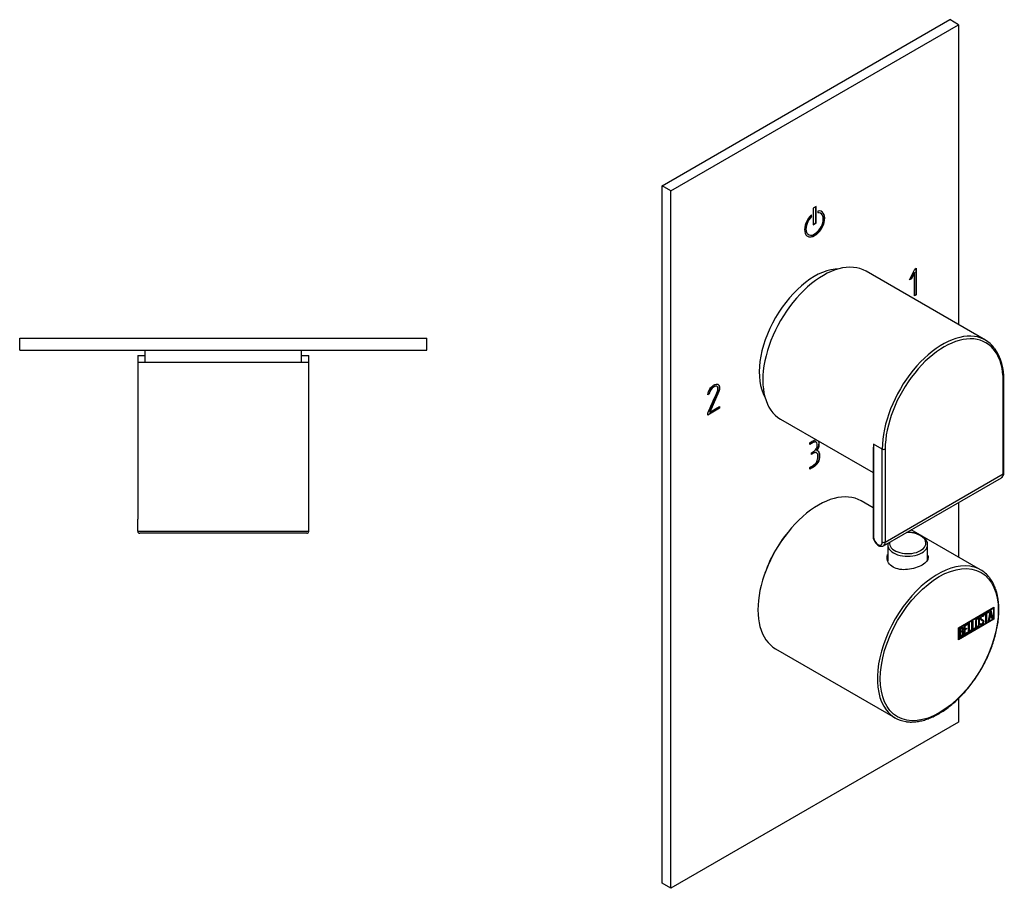
# Model space of a CAD drawing. Units: inches. Extents: x -275 to -33, y -53 to 433.
# Drawn here: x -275 to -33, y -53 to 161 of the extents above; entities that cross this region are included whole.
import ezdxf

# ---------------------------------------------------------------- set-up
doc = ezdxf.new("R2010")
doc.units = ezdxf.units.IN
for name, color, linetype in [('055010', 7, 'Continuous'), ('482015', 7, 'Continuous'), ('486022', 7, 'Continuous'), ('486031', 7, 'Continuous'), ('776106', 7, 'Continuous'), ('882014', 7, 'Continuous'), ('Default', 7, 'Continuous')]:
    doc.layers.add(name, color=color, linetype=linetype)

# ---------------------------------------------------------------- blocks, each defined once
blk = doc.blocks.new('SE13')
at = {"layer": '482015', "color": 7, "linetype": 'Continuous', "ltscale": 25.4}
for p, q in [((-274.95, 82.67), (-174.95, 82.67)), ((-274.95, 79.67), (-274.95, 82.67)), ((-174.95, 79.67), (-174.95, 82.67)), ((-274.95, 79.67), (-174.95, 79.67)), ((-258.57, 79.66), (-258.57, 79.67))]:
    blk.add_line(p, q, dxfattribs=at)
at = {"layer": '486022', "color": 7, "linetype": 'Continuous', "ltscale": 25.4}
for p, q in [((-203.95, 76.67), (-245.95, 76.67)), ((-245.95, 76.67), (-245.95, 38.17)), ((-203.95, 38.17), (-203.95, 76.67)), ((-245.95, 35.17), (-245.95, 38.17)), ((-203.95, 35.17), (-203.95, 38.17)), ((-245.95, 35.17), (-203.95, 35.17)), ((-204.45, 34.67), (-245.45, 34.67))]:
    blk.add_line(p, q, dxfattribs=at)
for centre, start, end in [((-245.45, 35.17), 180, 270), ((-204.45, 35.17), 270, 360)]:
    blk.add_arc(centre, 0.5, start, end, dxfattribs=at)
at = {"layer": '486031', "color": 7, "linetype": 'Continuous', "ltscale": 25.4}
for p, q in [((-244.2, 79.67), (-244.2, 76.67)), ((-205.7, 76.67), (-205.7, 79.67))]:
    blk.add_line(p, q, dxfattribs=at)
at = {"layer": '882014', "color": 7, "linetype": 'Continuous', "ltscale": 25.4}
for p, q in [((-245.95, 78.37), (-244.2, 78.37)), ((-245.95, 78.37), (-245.95, 76.67)), ((-205.7, 78.37), (-203.95, 78.37)), ((-203.95, 76.67), (-203.95, 78.37))]:
    blk.add_line(p, q, dxfattribs=at)
blk = doc.blocks.new('SE15')
at = {"layer": '055010', "color": 7, "linetype": 'Continuous', "ltscale": 25.4}
for p, q in [((-61.73, 31.87), (-61.73, 27.91)), ((-51.93, 28.14), (-51.93, 31.87))]:
    blk.add_line(p, q, dxfattribs=at)
for centre, major_axis, start_param, end_param in [((-56.83, 32.27), (4.49, 0), 0, 1.640806), ((-56.83, 31.87), (-4.9, 0), 6.276639, 6.283185), ((-56.83, 31.87), (-4.9, 0), 0, 3.141593), ((-56.83, 32.27), (4.49, 0), 3.071583, 6.283185), ((-56.83, 31.87), (-4.9, 0), 3.141593, 3.168847)]:
    blk.add_ellipse(centre, major_axis=major_axis, ratio=0.57735, start_param=start_param, end_param=end_param, dxfattribs=at)
for points, knots in [([(-53.47, 34.1), (-53.59, 34.17), (-53.89, 34.33), (-54.5, 34.57), (-55.27, 34.77), (-56.09, 34.89), (-56.69, 34.91), (-57.02, 34.91), (-57.07, 34.91)], [0, 0, 0, 0, 0.0400208, 0.1150906, 0.1899958, 0.2647071, 0.3392977, 0.3524746, 0.3524746, 0.3524746, 0.3524746]), ([(-51.94, 31.96), (-51.95, 32.09), (-51.97, 32.37), (-52.15, 32.83), (-52.46, 33.3), (-52.91, 33.74), (-53.25, 33.97), (-53.47, 34.1)], [0, 0, 0, 0, 0.141416, 0.349389, 0.560406, 0.778231, 1, 1, 1, 1])]:
    blk.add_open_spline(points, degree=3, knots=knots, dxfattribs=at)
blk.add_open_spline([(-61.69, 32.24), (-61.7, 32.13), (-61.71, 32.02), (-61.72, 31.89)], degree=3, dxfattribs=at)
at = {"layer": '482015', "color": 7, "linetype": 'Continuous', "ltscale": 25.4}
for p, q in [((-117.14, 120.1), (-46.43, 160.93)), ((-115.02, 118.88), (-44.31, 159.7)), ((-44.31, 159.7), (-46.43, 160.93)), ((-44.31, 159.7), (-44.31, 85.97)), ((-117.14, -51.36), (-117.14, 120.1)), ((-115.02, 118.88), (-117.14, 120.1)), ((-115.02, -52.59), (-115.02, 118.88)), ((-79.31, 115), (-80.02, 114.59)), ((-80.02, 114.59), (-80.02, 110.51)), ((-79.38, 110.96), (-79.38, 114.96)), ((-79.31, 110.92), (-79.31, 115)), ((-78.87, 113.88), (-78.87, 113.44)), ((-80.54, 112.56), (-80.54, 112.88)), ((-80.54, 112.56), (-80.47, 112.52)), ((-80.47, 112.52), (-80.47, 112.95)), ((-78.17, 113.31), (-78.24, 113.35)), ((-80.02, 110.59), (-79.38, 110.96)), ((-80.02, 110.51), (-79.31, 110.92)), ((-79.38, 110.96), (-79.31, 110.92)), ((-81.24, 108.15), (-81.17, 108.11)), ((-56.33, 96.97), (-55.09, 99.59)), ((-55.09, 99.59), (-54.71, 99.81)), ((-54.78, 99.77), (-54.78, 93.32)), ((-54.71, 99.81), (-54.71, 93.27)), ((-55.84, 97.26), (-56.33, 96.97)), ((-55.91, 97.3), (-56.28, 97.09)), ((-55.19, 98.81), (-55.91, 97.3)), ((-55.91, 97.3), (-55.84, 97.26)), ((-55.12, 98.76), (-55.84, 97.26)), ((-55.19, 98.81), (-55.12, 98.76)), ((-55.12, 93.05), (-55.12, 98.76)), ((-54.78, 93.32), (-55.12, 93.13)), ((-54.71, 93.27), (-55.12, 93.05)), ((-54.78, 93.32), (-54.71, 93.27)), ((-103.72, 70.83), (-103.65, 70.78)), ((-103.54, 70.65), (-103.65, 70.78)), ((-105.54, 68.98), (-105.94, 68.74)), ((-105.61, 69.02), (-105.92, 68.84)), ((-105.61, 69.02), (-105.54, 68.98)), ((-103.26, 69.6), (-105.5, 64.5)), ((-103.19, 69.56), (-105.43, 64.46)), ((-103.26, 69.6), (-103.19, 69.56)), ((-103.07, 65.44), (-105.93, 63.79)), ((-103, 65.4), (-105.93, 63.7)), ((-105.43, 64.46), (-103, 65.86)), ((-103.07, 65.82), (-103.07, 65.44)), ((-103.07, 65.44), (-103, 65.4)), ((-103, 65.86), (-103, 65.4)), ((-105.93, 63.7), (-105.92, 64.17)), ((-105.5, 64.5), (-105.43, 64.46)), ((-80.88, 56.47), (-80.88, 56.94)), ((-79.22, 57.05), (-79.31, 57.1)), ((-80.48, 54.01), (-80.48, 54.48)), ((-79.19, 54.43), (-79.28, 54.48)), ((-79.24, 55.05), (-79.17, 55.01)), ((-78.52, 53.74), (-78.45, 53.7)), ((-80.87, 50.41), (-80.87, 50.88)), ((-44.31, 42.27), (-44.31, 28.82)), ((-44.31, -5.92), (-44.31, -11.76)), ((-44.31, -11.76), (-115.02, -52.59)), ((-115.02, -52.59), (-117.14, -51.36))]:
    blk.add_line(p, q, dxfattribs=at)
for centre, major_axis, start_param, end_param in [((-79.67, 110.71), (1.75, 3.03), 1.114465, 6.739516), ((-79.74, 110.75), (1.75, 3.03), 3.161797, 6.262981), ((-79.74, 110.75), (-1.5, -2.6), 4.313568, 6.283185), ((-79.67, 110.71), (-1.5, -2.6), 4.313568, 9.823599), ((-79.74, 110.75), (-1.5, -2.6), 3.141593, 3.504149)]:
    blk.add_ellipse(centre, major_axis=major_axis, ratio=0.57735, start_param=start_param, end_param=end_param, dxfattribs=at)
for points, knots in [([(-105.94, 68.74), (-105.75, 69.84), (-105.27, 70.62), (-104.05, 71.32), (-103.69, 71.4), (-103.44, 71.3), (-103.17, 71.19), (-103.03, 70.88), (-103.03, 70.11), (-103.08, 69.84), (-103.19, 69.56)], [0, 0, 0, 0, 0.40572, 0.40572, 0.64777, 0.64777, 0.64777, 0.878778, 0.878778, 1, 1, 1, 1]), ([(-105.92, 64.17), (-105.15, 65.92), (-104.38, 67.67), (-103.61, 69.42), (-103.49, 69.7), (-103.44, 69.96), (-103.44, 70.38), (-103.47, 70.53), (-103.54, 70.65)], [0, 0, 0, 0, 0.791019, 0.791019, 0.791019, 0.911876, 0.911876, 1, 1, 1, 1]), ([(-103.72, 70.83), (-103.79, 70.85), (-103.86, 70.86), (-103.92, 70.86), (-104.11, 70.85), (-104.32, 70.79), (-105.1, 70.34), (-105.44, 69.8), (-105.61, 69.02)], [0, 0, 0, 0, 0.100054, 0.100054, 0.100054, 0.403406, 0.403406, 1, 1, 1, 1]), ([(-103.65, 70.78), (-103.72, 70.81), (-103.79, 70.82), (-103.85, 70.82), (-104.03, 70.81), (-104.25, 70.74), (-105.02, 70.3), (-105.37, 69.76), (-105.54, 68.98)], [0, 0, 0, 0, 0.100054, 0.100054, 0.100054, 0.403406, 0.403406, 1, 1, 1, 1]), ([(-103.45, 71.31), (-103.22, 71.18), (-103.1, 70.88), (-103.1, 70.15), (-103.15, 69.88), (-103.26, 69.6)], [0.6656447, 0.6656447, 0.6656447, 0.6656447, 0.8787779, 0.8787779, 1, 1, 1, 1]), ([(-80.88, 56.94), (-80.6, 57.1), (-80.33, 57.26), (-80.05, 57.42), (-79.67, 57.64), (-79.35, 57.72), (-79.11, 57.64)], [0, 0, 0, 0, 0.1866049, 0.1866049, 0.1866049, 0.4069781, 0.4069781, 0.4069781, 0.4069781]), ([(-79.3, 57.1), (-79.34, 57.11), (-79.37, 57.13), (-79.41, 57.14), (-79.61, 57.2), (-79.84, 57.15), (-80.11, 57), (-80.37, 56.85), (-80.62, 56.7), (-80.88, 56.55)], [0.3687076, 0.3687076, 0.3687076, 0.3687076, 0.4112596, 0.4112596, 0.4112596, 0.6869348, 0.6869348, 0.6869348, 0.9737278, 0.9737278, 0.9737278, 0.9737278]), ([(-79.02, 56.14), (-79.01, 56.21), (-79.01, 56.35), (-79.01, 56.86), (-79.12, 57.04), (-79.34, 57.1), (-79.54, 57.16), (-79.77, 57.11), (-80.04, 56.96), (-80.32, 56.8), (-80.6, 56.63), (-80.88, 56.47)], [0, 0, 0, 0, 0.180954, 0.180954, 0.41126, 0.41126, 0.41126, 0.686935, 0.686935, 0.686935, 1, 1, 1, 1]), ([(-80.48, 54.48), (-80.29, 54.59), (-80.1, 54.7), (-79.91, 54.82), (-79.58, 55.01), (-79.32, 55.31), (-79.14, 55.74), (-79.08, 55.87), (-79.04, 56.01), (-79.02, 56.14)], [0, 0, 0, 0, 0.320118, 0.320118, 0.320118, 0.824082, 0.824082, 0.824082, 1, 1, 1, 1]), ([(-78.85, 57.43), (-78.84, 57.42), (-78.83, 57.4), (-78.82, 57.39), (-78.72, 57.22), (-78.67, 57.04), (-78.67, 56.55), (-78.7, 56.29), (-78.75, 56.08), (-78.83, 55.74), (-78.99, 55.4), (-79.24, 55.05)], [0.528249, 0.528249, 0.528249, 0.528249, 0.542139, 0.542139, 0.542139, 0.6488715, 0.6488715, 0.8145876, 0.8145876, 0.8145876, 1, 1, 1, 1]), ([(-78.78, 57.39), (-78.77, 57.38), (-78.76, 57.36), (-78.75, 57.35), (-78.65, 57.18), (-78.6, 57), (-78.6, 56.51), (-78.63, 56.25), (-78.68, 56.03), (-78.76, 55.7), (-78.92, 55.36), (-79.17, 55.01)], [0.528249, 0.528249, 0.528249, 0.528249, 0.542139, 0.542139, 0.542139, 0.6488715, 0.6488715, 0.8145876, 0.8145876, 0.8145876, 1, 1, 1, 1]), ([(-80.87, 50.88), (-80.58, 51.05), (-80.29, 51.21), (-80, 51.38), (-79.65, 51.58), (-79.37, 51.89), (-79.16, 52.29), (-78.95, 52.69), (-78.85, 53.08), (-78.85, 53.92), (-78.93, 54.21), (-79.11, 54.37), (-79.3, 54.55), (-79.56, 54.55), (-79.91, 54.35), (-80.1, 54.24), (-80.29, 54.13), (-80.48, 54.01)], [0, 0, 0, 0, 0.166361, 0.166361, 0.166361, 0.349118, 0.349118, 0.349118, 0.531048, 0.531048, 0.712978, 0.712978, 0.712978, 0.890081, 0.890081, 0.890081, 1, 1, 1, 1]), ([(-78.52, 53.74), (-78.52, 53.18), (-78.66, 52.65), (-78.92, 52.16), (-79.2, 51.64), (-79.58, 51.24), (-80.06, 50.96), (-80.33, 50.81), (-80.6, 50.65), (-80.87, 50.49)], [0, 0, 0, 0, 0.3708315, 0.3708315, 0.3708315, 0.7406253, 0.7406253, 0.7406253, 0.979311, 0.979311, 0.979311, 0.979311]), ([(-78.45, 53.7), (-78.45, 53.14), (-78.58, 52.61), (-78.85, 52.11), (-79.13, 51.6), (-79.51, 51.2), (-79.98, 50.92), (-80.28, 50.75), (-80.58, 50.58), (-80.87, 50.41)], [0, 0, 0, 0, 0.370832, 0.370832, 0.370832, 0.740625, 0.740625, 0.740625, 1, 1, 1, 1]), ([(-79.27, 54.48), (-79.45, 54.58), (-79.68, 54.56), (-79.98, 54.39), (-80.15, 54.29), (-80.32, 54.19), (-80.48, 54.1)], [0.7406189, 0.7406189, 0.7406189, 0.7406189, 0.8900813, 0.8900813, 0.8900813, 0.9864804, 0.9864804, 0.9864804, 0.9864804]), ([(-79.17, 55.01), (-78.93, 55.03), (-78.74, 54.9), (-78.61, 54.61), (-78.51, 54.37), (-78.45, 54.07), (-78.45, 53.7)], [0, 0, 0, 0, 0.494451, 0.494451, 0.494451, 1, 1, 1, 1]), ([(-78.96, 54.99), (-78.85, 54.93), (-78.75, 54.81), (-78.68, 54.65), (-78.58, 54.41), (-78.52, 54.11), (-78.52, 53.74)], [0.2119518, 0.2119518, 0.2119518, 0.2119518, 0.4944506, 0.4944506, 0.4944506, 1, 1, 1, 1])]:
    blk.add_open_spline(points, degree=3, knots=knots, dxfattribs=at)
at = {"layer": '486022', "color": 7, "linetype": 'Continuous', "ltscale": 25.4}
for p, q in [((-37.7, 82.15), (-67.05, 99.1)), ((-33.35, 49.27), (-33.35, 72.13)), ((-33.2, 49.47), (-33.2, 72.34)), ((-88.05, 62.72), (-65.32, 49.6)), ((-63.05, 55.39), (-65.17, 56.62)), ((-65.17, 56.62), (-65.17, 33.76)), ((-65.32, 54.83), (-65.32, 33.96)), ((-63.05, 32.53), (-63.05, 55.39)), ((-62.34, 55.39), (-62.34, 32.53)), ((-62.34, 32.53), (-33.35, 49.27)), ((-62.76, 31.62), (-33.77, 48.35))]:
    blk.add_line(p, q, dxfattribs=at)
for centre, radius, start, end in [((-45.89, 72.92), 12.7, 357.3741, 34.7328), ((-56.13, 54.96), 9.19, 169.6206, 180.8638), ((-34.4, 49.38), 1.2, 302.5111, 4.4923)]:
    blk.add_arc(centre, radius, start, end, dxfattribs=at)
for centre, major_axis, start_param, end_param in [((-77.55, 80.91), (10.5, 18.19), 0, 3.141593), ((-47.85, 63.76), (-10.25, -17.75), 2.356194, 5.497787), ((-48.2, 63.97), (-10.5, -18.19), 3.373466, 5.497787), ((-48.2, 63.97), (-10.5, -18.19), 2.906737, 3.373466), ((-33.7, 72.34), (-0.5, 0), 2.356194, 3.141781), ((-62.7, 55.6), (0.5, 0), 3.926991, 5.497787), ((-34.77, 50.09), (-1, 1.73), 3.141593, 3.926991), ((-33.7, 49.47), (-0.5, 0), 2.356194, 3.141593), ((-64.82, 33.96), (0.5, 0), 3.141593, 3.926991), ((-64.11, 33.14), (-0.75, 1.3), 0.785398, 3.926991), ((-62.7, 32.74), (0.5, 0), 3.926991, 5.497787), ((-63.76, 33.35), (-1, 1.73), 3.142031, 3.926991)]:
    blk.add_ellipse(centre, major_axis=major_axis, ratio=0.57735, start_param=start_param, end_param=end_param, dxfattribs=at)
blk.add_open_spline([(-65.32, 33.96), (-65.31, 33.86), (-65.3, 33.63), (-65.2, 33.2), (-64.98, 32.71), (-64.68, 32.26), (-64.31, 31.88), (-63.92, 31.62), (-63.51, 31.48), (-63.13, 31.48), (-62.86, 31.54), (-62.77, 31.61), (-62.76, 31.62)], degree=3, knots=[0, 0, 0, 0, 0.067073, 0.18809, 0.308753, 0.429529, 0.551623, 0.676596, 0.788712, 0.892538, 0.992264, 1, 1, 1, 1], dxfattribs=at)
at = {"layer": '486031', "color": 7, "linetype": 'Continuous', "ltscale": 25.4}
blk.add_ellipse((-79.67, 82.13), major_axis=(9.62, 16.67), ratio=0.57735, start_param=0.326816, end_param=2.814776, dxfattribs=at)
at = {"layer": '776106', "color": 7, "linetype": 'Continuous', "ltscale": 25.4}
blk.add_ellipse((-79.67, 24.98), major_axis=(9.62, 16.67), ratio=0.57735, start_param=1.244977, end_param=1.896615, dxfattribs=at)
at = {"layer": '882014', "color": 7, "linetype": 'Continuous', "ltscale": 25.4}
for p, q in [((-65.32, 40.94), (-68.25, 42.64)), ((-38.9, 25.69), (-55.96, 35.54)), ((-44.37, 11.47), (-35.61, 16.53)), ((-44.3, 11.43), (-35.83, 16.32)), ((-44.23, 11.39), (-35.76, 16.28)), ((-38.03, 14.79), (-37, 15.38)), ((-37.67, 14.87), (-38.03, 14.67)), ((-37.6, 14.83), (-38.03, 14.59)), ((-38.03, 14.59), (-38.03, 14.79)), ((-37.67, 14.87), (-37.6, 14.83)), ((-37.6, 12.78), (-37.6, 14.83)), ((-37.07, 15.22), (-37.49, 14.98)), ((-37.49, 14.98), (-37.42, 14.93)), ((-37.49, 14.98), (-37.49, 12.93)), ((-37, 15.18), (-37.42, 14.93)), ((-37.42, 14.93), (-37.42, 12.89)), ((-37.07, 15.34), (-37.07, 15.22)), ((-37.07, 15.22), (-37, 15.18)), ((-37, 15.38), (-37, 15.18)), ((-36.96, 13.16), (-36.48, 15.69)), ((-36.49, 15.23), (-36.65, 14.29)), ((-36.42, 15.18), (-36.58, 14.25)), ((-36.49, 15.23), (-36.42, 15.18)), ((-36.48, 15.69), (-36.35, 15.77)), ((-36.25, 14.45), (-36.42, 15.18)), ((-36.4, 15.73), (-35.97, 13.81)), ((-36.35, 15.77), (-35.9, 13.77)), ((-35.83, 16.32), (-35.76, 16.28)), ((-35.76, 16.28), (-35.76, 13.67)), ((-35.68, 16.49), (-35.68, 13.63)), ((-35.61, 16.53), (-35.61, 13.59)), ((-35.68, 13.63), (-44.37, 8.61)), ((-35.61, 13.59), (-44.37, 8.53)), ((-35.76, 13.67), (-44.23, 8.78)), ((-42.97, 11.94), (-42.12, 12.43)), ((-42.19, 12.27), (-42.87, 11.88)), ((-42.12, 12.22), (-42.8, 11.84)), ((-42.19, 12.39), (-42.19, 12.27)), ((-42.19, 12.27), (-42.12, 12.22)), ((-42.12, 12.43), (-42.12, 12.22)), ((-41.91, 12.55), (-41.73, 12.65)), ((-41.91, 10.3), (-41.91, 12.55)), ((-41.8, 12.61), (-41.8, 10.64)), ((-41.73, 12.65), (-41.73, 10.6)), ((-41.02, 13.07), (-40.84, 13.17)), ((-41.02, 10.81), (-41.02, 13.07)), ((-40.91, 13.13), (-40.91, 11.16)), ((-40.84, 13.17), (-40.84, 11.12)), ((-39.44, 13.69), (-39.52, 13.74)), ((-39.04, 12.38), (-38.87, 12.48)), ((-38.99, 12.25), (-39.04, 12.38)), ((-38.86, 12.41), (-38.77, 12.35)), ((-38.77, 13.6), (-38.68, 13.55)), ((-38.45, 13.18), (-38.53, 13.23)), ((-38.38, 14.3), (-38.47, 14.36)), ((-38.22, 14.35), (-38.4, 14.24)), ((-38.15, 14.31), (-38.33, 14.2)), ((-38.25, 14.46), (-38.18, 14.42)), ((-38.25, 14.46), (-38.22, 14.35)), ((-38.22, 14.35), (-38.15, 14.31)), ((-38.19, 13.1), (-38.12, 13.06)), ((-38.18, 14.42), (-38.15, 14.31)), ((-37.49, 12.93), (-37.6, 12.87)), ((-37.42, 12.89), (-37.6, 12.78)), ((-37.49, 12.93), (-37.42, 12.89)), ((-36.78, 13.26), (-36.96, 13.16)), ((-36.85, 13.3), (-36.94, 13.25)), ((-36.71, 14.05), (-36.85, 13.3)), ((-36.85, 13.3), (-36.78, 13.26)), ((-36.64, 14.01), (-36.78, 13.26)), ((-36.28, 14.3), (-36.71, 14.05)), ((-36.71, 14.05), (-36.64, 14.01)), ((-36.65, 14.29), (-36.58, 14.25)), ((-36.21, 14.26), (-36.64, 14.01)), ((-36.58, 14.25), (-36.25, 14.45)), ((-36.28, 14.3), (-36.21, 14.26)), ((-36.07, 13.67), (-36.21, 14.26)), ((-35.97, 13.81), (-36.09, 13.74)), ((-35.9, 13.77), (-36.07, 13.67)), ((-35.97, 13.81), (-35.9, 13.77)), ((-35.68, 13.63), (-35.61, 13.59)), ((-44.37, 8.53), (-44.37, 11.47)), ((-44.3, 8.82), (-44.3, 11.43)), ((-44.3, 11.43), (-44.23, 11.39)), ((-44.23, 8.78), (-44.23, 11.39)), ((-44.09, 9.04), (-44.09, 11.3)), ((-43.98, 11.24), (-43.9, 11.19)), ((-43.98, 11.24), (-43.98, 10.51)), ((-43.98, 10.51), (-43.9, 10.47)), ((-43.98, 10.32), (-43.9, 10.28)), ((-43.98, 10.32), (-43.98, 9.39)), ((-43.9, 11.19), (-43.9, 10.47)), ((-43.9, 10.28), (-43.9, 9.35)), ((-43.48, 10.42), (-43.57, 10.47)), ((-43.47, 11.34), (-43.55, 11.39)), ((-43.48, 10.69), (-43.41, 10.65)), ((-43.24, 10.26), (-43.17, 10.22)), ((-42.97, 9.69), (-42.97, 11.94)), ((-42.19, 10.22), (-42.97, 9.77)), ((-42.12, 10.18), (-42.97, 9.69)), ((-42.87, 11.88), (-42.8, 11.84)), ((-42.87, 11.88), (-42.87, 11.17)), ((-42.45, 11.21), (-42.87, 10.97)), ((-42.87, 11.17), (-42.8, 11.13)), ((-42.87, 10.97), (-42.8, 10.93)), ((-42.87, 10.97), (-42.87, 10.03)), ((-42.87, 10.03), (-42.8, 9.99)), ((-42.8, 11.84), (-42.8, 11.13)), ((-42.8, 11.13), (-42.37, 11.37)), ((-42.37, 11.17), (-42.8, 10.93)), ((-42.8, 10.93), (-42.8, 9.99)), ((-42.8, 9.99), (-42.12, 10.37)), ((-42.45, 11.33), (-42.45, 11.21)), ((-42.45, 11.21), (-42.37, 11.17)), ((-42.37, 11.37), (-42.37, 11.17)), ((-42.19, 10.33), (-42.19, 10.22)), ((-42.19, 10.22), (-42.12, 10.18)), ((-42.12, 10.37), (-42.12, 10.18)), ((-41.26, 10.75), (-41.91, 10.38)), ((-41.19, 10.71), (-41.91, 10.3)), ((-41.8, 10.64), (-41.73, 10.6)), ((-41.73, 10.6), (-41.19, 10.92)), ((-41.26, 10.87), (-41.26, 10.75)), ((-41.26, 10.75), (-41.19, 10.71)), ((-41.19, 10.92), (-41.19, 10.71)), ((-40.37, 11.27), (-41.02, 10.89)), ((-40.3, 11.22), (-41.02, 10.81)), ((-40.91, 11.16), (-40.84, 11.12)), ((-40.84, 11.12), (-40.3, 11.43)), ((-40.37, 11.39), (-40.37, 11.27)), ((-40.37, 11.27), (-40.3, 11.22)), ((-40.3, 11.43), (-40.3, 11.22)), ((-39.97, 11.81), (-39.88, 11.76)), ((-44.3, 8.82), (-44.23, 8.78)), ((-43.98, 9.39), (-43.9, 9.35)), ((-89.25, 6.26), (-59.9, -10.68))]:
    blk.add_line(p, q, dxfattribs=at)
for centre, end in [((-43.66, 10.31), 58.2331), ((-43.58, 10.27), 65.78)]:
    blk.add_arc(centre, 0.421, 353.6276, end, dxfattribs=at)
for centre, start_param, end_param in [((-78.75, 24.45), 0, 3.141593), ((-49.4, 7.51), 0.229531, 2.904324), ((-49.4, 7.51), 0, 0.229531), ((-49.4, 7.51), 6.04885, 6.283185), ((-49.4, 7.51), 2.904324, 3.368055)]:
    blk.add_ellipse(centre, major_axis=(10.5, 18.19), ratio=0.57735, start_param=start_param, end_param=end_param, dxfattribs=at)
blk.add_ellipse((-49.05, 7.3), major_axis=(-10.25, -17.75), ratio=0.57735, dxfattribs=at)
for points, knots in [([(-51.92, 29.25), (-51.83, 29.07), (-51.78, 28.88), (-51.78, 28.06), (-52.32, 27.42), (-54.19, 26.34), (-55.51, 25.91), (-58.14, 25.64), (-59.45, 25.83), (-61.34, 26.92), (-61.88, 27.8), (-61.88, 28.95), (-61.83, 29.21), (-61.74, 29.47)], [0.3377883, 0.3377883, 0.3377883, 0.3377883, 0.375, 0.375, 0.5, 0.5, 0.625, 0.625, 0.75, 0.75, 0.875, 0.875, 0.9121189, 0.9121189, 0.9121189, 0.9121189]), ([(-57.16, -11.61), (-57.1, -11.62), (-56.72, -11.7), (-55.9, -11.72), (-54.78, -11.67), (-53.61, -11.47), (-52.41, -11.15), (-51.19, -10.7), (-49.96, -10.12), (-48.72, -9.43), (-47.49, -8.62), (-46.28, -7.7), (-45.08, -6.68), (-43.92, -5.56), (-42.79, -4.35), (-41.71, -3.07), (-40.68, -1.71), (-39.7, -0.29), (-38.8, 1.18), (-37.96, 2.69), (-37.2, 4.23), (-36.53, 5.8), (-35.94, 7.38), (-35.44, 8.96), (-35.03, 10.53), (-34.72, 12.08), (-34.51, 13.6), (-34.41, 15.08), (-34.4, 16.51), (-34.5, 17.88), (-34.7, 19.19), (-35, 20.41), (-35.4, 21.55), (-35.9, 22.58), (-36.34, 23.31), (-36.61, 23.63), (-36.66, 23.69)], [0, 0, 0, 0, 0.004704, 0.035091, 0.065629, 0.096315, 0.127121, 0.158013, 0.188955, 0.219922, 0.250892, 0.281855, 0.312806, 0.343743, 0.374668, 0.40558, 0.436484, 0.467382, 0.498276, 0.529169, 0.560063, 0.590962, 0.621869, 0.652785, 0.683714, 0.714659, 0.745622, 0.776603, 0.807603, 0.838617, 0.869637, 0.900642, 0.931606, 0.962493, 0.993264, 1, 1, 1, 1]), ([(-38.87, 12.48), (-38.83, 12.41), (-38.8, 12.38), (-38.78, 12.36), (-38.74, 12.33), (-38.68, 12.34), (-38.51, 12.44), (-38.44, 12.52), (-38.38, 12.62), (-38.32, 12.72), (-38.3, 12.82), (-38.3, 13.05), (-38.36, 13.14), (-38.48, 13.2), (-38.54, 13.23), (-38.65, 13.28), (-38.82, 13.37), (-38.95, 13.43), (-39.01, 13.53), (-39.01, 13.82), (-38.98, 13.98), (-38.91, 14.12), (-38.83, 14.28), (-38.72, 14.4), (-38.38, 14.6), (-38.24, 14.58), (-38.18, 14.42)], [0, 0, 0, 0, 0.048835, 0.048835, 0.048835, 0.106697, 0.106697, 0.181092, 0.181092, 0.181092, 0.271968, 0.271968, 0.368614, 0.368614, 0.368614, 0.508902, 0.508902, 0.508902, 0.609862, 0.609862, 0.738718, 0.738718, 0.738718, 0.844128, 0.844128, 1, 1, 1, 1]), ([(-39.2, 12.3), (-39.2, 12.16), (-39.25, 12.03), (-39.34, 11.88), (-39.43, 11.75), (-39.54, 11.65), (-39.77, 11.51), (-39.88, 11.49), (-39.97, 11.52), (-40.08, 11.55), (-40.13, 11.63), (-40.13, 11.76), (-40.13, 12.22), (-40.13, 12.68), (-40.13, 13.14), (-40.13, 13.29), (-40.08, 13.43), (-39.97, 13.57), (-39.89, 13.7), (-39.78, 13.8), (-39.54, 13.94), (-39.43, 13.96), (-39.34, 13.93), (-39.25, 13.9), (-39.2, 13.81), (-39.2, 13.68), (-39.2, 13.22), (-39.2, 12.76), (-39.2, 12.3)], [0, 0, 0, 0, 0.065711, 0.065711, 0.065711, 0.132952, 0.132952, 0.198532, 0.198532, 0.198532, 0.264847, 0.264847, 0.264847, 0.49889, 0.49889, 0.49889, 0.567221, 0.567221, 0.567221, 0.633743, 0.633743, 0.699454, 0.699454, 0.699454, 0.765411, 0.765411, 0.765411, 1, 1, 1, 1]), ([(-39.27, 12.34), (-39.27, 12.2), (-39.32, 12.07), (-39.42, 11.92), (-39.5, 11.79), (-39.61, 11.69), (-39.85, 11.55), (-39.95, 11.53), (-40.05, 11.56), (-40.06, 11.57), (-40.08, 11.57), (-40.1, 11.58)], [0, 0, 0, 0, 0.0657109, 0.0657109, 0.0657109, 0.1329517, 0.1329517, 0.1985322, 0.1985322, 0.1985322, 0.2106734, 0.2106734, 0.2106734, 0.2106734]), ([(-39.51, 13.73), (-39.52, 13.73), (-39.53, 13.74), (-39.53, 13.74), (-39.58, 13.76), (-39.65, 13.75), (-39.79, 13.66), (-39.85, 13.61), (-39.91, 13.53), (-39.98, 13.44), (-40.02, 13.34), (-40.02, 13.25), (-40.02, 12.82), (-40.02, 12.38), (-40.02, 11.94), (-40.02, 11.87), (-40, 11.83), (-39.96, 11.81)], [0.3340216, 0.3340216, 0.3340216, 0.3340216, 0.3401975, 0.3401975, 0.3401975, 0.3943817, 0.3943817, 0.4421913, 0.4421913, 0.4421913, 0.5002174, 0.5002174, 0.5002174, 0.7893153, 0.7893153, 0.7893153, 0.8308219, 0.8308219, 0.8308219, 0.8308219]), ([(-39.38, 12.23), (-39.38, 12.67), (-39.38, 13.1), (-39.38, 13.54), (-39.38, 13.63), (-39.41, 13.68), (-39.46, 13.7), (-39.51, 13.72), (-39.58, 13.71), (-39.72, 13.62), (-39.78, 13.57), (-39.84, 13.49), (-39.91, 13.4), (-39.95, 13.3), (-39.95, 13.21), (-39.95, 12.77), (-39.95, 12.34), (-39.95, 11.9), (-39.95, 11.81), (-39.91, 11.76), (-39.84, 11.75), (-39.78, 11.74), (-39.72, 11.75), (-39.59, 11.83), (-39.53, 11.89), (-39.47, 11.96), (-39.41, 12.05), (-39.38, 12.14), (-39.38, 12.23)], [0, 0, 0, 0, 0.288367, 0.288367, 0.288367, 0.340198, 0.340198, 0.340198, 0.394382, 0.394382, 0.442191, 0.442191, 0.442191, 0.500217, 0.500217, 0.500217, 0.789315, 0.789315, 0.789315, 0.846578, 0.846578, 0.846578, 0.895123, 0.895123, 0.944797, 0.944797, 0.944797, 1, 1, 1, 1]), ([(-39.37, 13.95), (-39.3, 13.91), (-39.27, 13.83), (-39.27, 13.72), (-39.27, 13.26), (-39.27, 12.8), (-39.27, 12.34)], [0.7100266, 0.7100266, 0.7100266, 0.7100266, 0.7654111, 0.7654111, 0.7654111, 1, 1, 1, 1]), ([(-38.12, 13.06), (-38.12, 12.88), (-38.16, 12.72), (-38.25, 12.57), (-38.34, 12.41), (-38.46, 12.29), (-38.71, 12.14), (-38.8, 12.12), (-38.86, 12.14), (-38.89, 12.15), (-38.93, 12.19), (-38.99, 12.25)], [0, 0, 0, 0, 0.310892, 0.310892, 0.310892, 0.619798, 0.619798, 0.840008, 0.840008, 0.840008, 1, 1, 1, 1]), ([(-38.19, 13.1), (-38.19, 12.92), (-38.23, 12.76), (-38.32, 12.61), (-38.41, 12.45), (-38.53, 12.33), (-38.78, 12.18), (-38.87, 12.16), (-38.93, 12.18), (-38.94, 12.18), (-38.94, 12.19), (-38.95, 12.19)], [0, 0, 0, 0, 0.3108921, 0.3108921, 0.3108921, 0.6197982, 0.6197982, 0.8400084, 0.8400084, 0.8400084, 0.8667691, 0.8667691, 0.8667691, 0.8667691]), ([(-38.46, 14.35), (-38.5, 14.37), (-38.57, 14.36), (-38.74, 14.26), (-38.8, 14.19), (-38.85, 14.09), (-38.89, 14.01), (-38.91, 13.91), (-38.91, 13.72), (-38.86, 13.65), (-38.76, 13.59)], [0.0720988, 0.0720988, 0.0720988, 0.0720988, 0.1739055, 0.1739055, 0.2778902, 0.2778902, 0.2778902, 0.4273014, 0.4273014, 0.5514668, 0.5514668, 0.5514668, 0.5514668]), ([(-38.9, 12.45), (-38.88, 12.43), (-38.86, 12.41), (-38.85, 12.4), (-38.85, 12.4), (-38.85, 12.4), (-38.85, 12.4)], [0.02003261, 0.02003261, 0.02003261, 0.02003261, 0.04883476, 0.04883476, 0.04883476, 0.05175063, 0.05175063, 0.05175063, 0.05175063]), ([(-38.33, 14.2), (-38.35, 14.33), (-38.44, 14.36), (-38.67, 14.22), (-38.73, 14.15), (-38.78, 14.05), (-38.82, 13.96), (-38.84, 13.87), (-38.84, 13.67), (-38.78, 13.59), (-38.65, 13.53), (-38.59, 13.5), (-38.48, 13.44), (-38.31, 13.35), (-38.18, 13.29), (-38.12, 13.19), (-38.12, 13.06)], [0, 0, 0, 0, 0.173905, 0.173905, 0.27789, 0.27789, 0.27789, 0.427301, 0.427301, 0.566752, 0.566752, 0.566752, 0.800829, 0.800829, 0.800829, 1, 1, 1, 1]), ([(-44.09, 11.3), (-43.99, 11.36), (-43.89, 11.41), (-43.79, 11.47), (-43.51, 11.63), (-43.33, 11.63), (-43.25, 11.46), (-43.23, 11.4), (-43.22, 11.33), (-43.22, 11.14), (-43.24, 11.04), (-43.27, 10.95), (-43.29, 10.88), (-43.34, 10.78), (-43.41, 10.65)], [0, 0, 0, 0, 0.185694, 0.185694, 0.185694, 0.581176, 0.581176, 0.581176, 0.704726, 0.704726, 0.855456, 0.855456, 0.855456, 1, 1, 1, 1]), ([(-43.17, 10.22), (-43.17, 10.07), (-43.21, 9.91), (-43.29, 9.73), (-43.38, 9.53), (-43.48, 9.39), (-43.6, 9.32), (-43.76, 9.23), (-43.93, 9.13), (-44.09, 9.04)], [0, 0, 0, 0, 0.308043, 0.308043, 0.308043, 0.614915, 0.614915, 0.614915, 1, 1, 1, 1]), ([(-43.54, 11.38), (-43.55, 11.38), (-43.55, 11.39), (-43.56, 11.39), (-43.62, 11.41), (-43.7, 11.4), (-43.8, 11.34), (-43.86, 11.3), (-43.92, 11.27), (-43.98, 11.24)], [0.3399078, 0.3399078, 0.3399078, 0.3399078, 0.3721749, 0.3721749, 0.3721749, 0.7446355, 0.7446355, 0.7446355, 1, 1, 1, 1]), ([(-43.56, 10.47), (-43.61, 10.5), (-43.67, 10.5), (-43.73, 10.46), (-43.81, 10.41), (-43.89, 10.37), (-43.98, 10.32)], [0.4533824, 0.4533824, 0.4533824, 0.4533824, 0.7012982, 0.7012982, 0.7012982, 1, 1, 1, 1]), ([(-43.39, 11.14), (-43.39, 11.25), (-43.43, 11.32), (-43.49, 11.35), (-43.55, 11.37), (-43.63, 11.35), (-43.73, 11.3), (-43.79, 11.26), (-43.85, 11.23), (-43.9, 11.19)], [0, 0, 0, 0, 0.372175, 0.372175, 0.372175, 0.744636, 0.744636, 0.744636, 1, 1, 1, 1]), ([(-43.9, 10.47), (-43.81, 10.53), (-43.71, 10.59), (-43.61, 10.64), (-43.55, 10.68), (-43.5, 10.75), (-43.45, 10.87), (-43.41, 10.97), (-43.39, 11.06), (-43.39, 11.14)], [0, 0, 0, 0, 0.409997, 0.409997, 0.409997, 0.701848, 0.701848, 0.701848, 1, 1, 1, 1]), ([(-43.35, 10.12), (-43.35, 10.22), (-43.38, 10.31), (-43.43, 10.38), (-43.5, 10.45), (-43.57, 10.47), (-43.66, 10.42), (-43.74, 10.37), (-43.82, 10.32), (-43.9, 10.28)], [0, 0, 0, 0, 0.353452, 0.353452, 0.353452, 0.701298, 0.701298, 0.701298, 1, 1, 1, 1]), ([(-43.9, 9.35), (-43.81, 9.4), (-43.72, 9.45), (-43.63, 9.51), (-43.54, 9.56), (-43.47, 9.65), (-43.42, 9.78), (-43.37, 9.9), (-43.35, 10.01), (-43.35, 10.12)], [0, 0, 0, 0, 0.338989, 0.338989, 0.338989, 0.667999, 0.667999, 0.667999, 1, 1, 1, 1]), ([(-43.24, 10.26), (-43.24, 10.12), (-43.28, 9.95), (-43.36, 9.77), (-43.45, 9.57), (-43.55, 9.43), (-43.67, 9.36), (-43.73, 9.33), (-43.79, 9.29), (-43.84, 9.26)], [0, 0, 0, 0, 0.3080433, 0.3080433, 0.3080433, 0.6149154, 0.6149154, 0.6149154, 0.75, 0.75, 0.75, 0.75]), ([(-43.3, 11.17), (-43.31, 11.11), (-43.32, 11.05), (-43.34, 10.99), (-43.36, 10.92), (-43.41, 10.82), (-43.48, 10.69)], [0.7633539, 0.7633539, 0.7633539, 0.7633539, 0.855456, 0.855456, 0.855456, 1, 1, 1, 1])]:
    blk.add_open_spline(points, degree=3, knots=knots, dxfattribs=at)
for points in [[(-38.36, 13.38), (-38.24, 13.32), (-38.19, 13.22), (-38.19, 13.1)], [(-43.95, 9.2), (-44, 9.17), (-44.04, 9.15), (-44.09, 9.12)]]:
    blk.add_open_spline(points, degree=3, dxfattribs=at)

msp = doc.modelspace()

# ---------------------------------------------------------------- block references
at = {"layer": 'Default'}
for name in ['SE15', 'SE13']:
    msp.add_blockref(name, (0, 0), dxfattribs=at)

doc.saveas('drawing.dxf')
